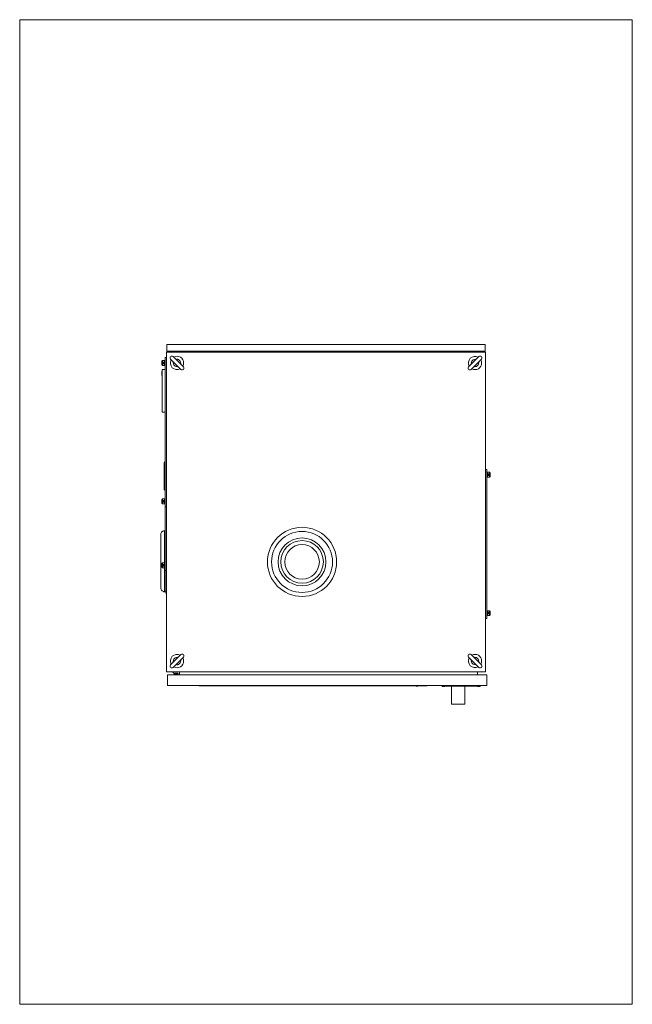
# Model space of a CAD drawing. Units: inches. Extents: x 598 to 985, y 2043 to 2230.
# Drawn here: x 928 to 985, y 2043 to 2135 of the extents above; entities that cross this region are included whole.
import ezdxf

# ---------------------------------------------------------------- set-up
doc = ezdxf.new("R2010")
doc.units = ezdxf.units.IN
doc.header["$LTSCALE"] = 0.5
doc.header["$MEASUREMENT"] = 0
doc.layers.get('0').update_dxf_attribs({"lineweight": 18})

# ---------------------------------------------------------------- blocks, each defined once
blk = doc.blocks.new('*U16')
at = {"linetype": 'Continuous', "lineweight": 0}
for p, q in [((-14.969, 15.109), (-14.969, 15.737)), ((14.969, 15.737), (-14.969, 15.737)), ((14.969, 15.109), (14.969, 15.737)), ((15, 15), (-15, 15)), ((-15, 15), (-15, -15)), ((14.969, 15.109), (-14.969, 15.109)), ((-14.969, 15), (-14.969, 15.109)), ((14.969, 15), (14.969, 15.109)), ((15, 15), (15, -15)), ((-15.419, 14), (-15.419, 14.188)), ((-15.419, 14.188), (-15.389, 14.188)), ((-15.419, 13.812), (-15.419, 14)), ((-15.389, 14.071), (-15.389, 14.2)), ((-15.389, 14.071), (-15.389, 14.033)), ((-15.389, 13.967), (-15.389, 14.033)), ((-15.329, 14.033), (-15.389, 14.033)), ((-15.389, 13.967), (-15.389, 13.929)), ((-15.389, 13.967), (-15.329, 13.967)), ((-15.389, 13.8), (-15.389, 13.929)), ((-15.359, 14.082), (-15.359, 14.23)), ((-15.359, 14.23), (-15.169, 14.23)), ((-15.359, 14.082), (-15.359, 14.062)), ((-15.169, 14.082), (-15.359, 14.082)), ((-15.329, 14.062), (-15.359, 14.062)), ((-15.359, 13.938), (-15.329, 13.938)), ((-15.359, 13.938), (-15.359, 13.918)), ((-15.359, 13.918), (-15.169, 13.918)), ((-15.359, 13.77), (-15.359, 13.918)), ((-15.329, 14.062), (-15.199, 14.062)), ((-15.329, 14.033), (-15.329, 14.062)), ((-15.329, 13.967), (-15.329, 14.033)), ((-15.329, 14.033), (-15.199, 14.033)), ((-15.199, 13.967), (-15.329, 13.967)), ((-15.329, 13.967), (-15.329, 13.938)), ((-15.199, 13.938), (-15.329, 13.938)), ((-15.169, 14.062), (-15.199, 14.062)), ((-15.199, 14.033), (-15.199, 14.062)), ((-15.139, 14.033), (-15.199, 14.033)), ((-15.199, 13.967), (-15.199, 14.033)), ((-15.199, 13.967), (-15.139, 13.967)), ((-15.199, 13.967), (-15.199, 13.938)), ((-15.199, 13.938), (-15.169, 13.938)), ((-15.169, 14.082), (-15.169, 14.23)), ((-15.169, 14.062), (-15.169, 14.082)), ((-15.169, 13.918), (-15.169, 13.938)), ((-15.169, 13.77), (-15.169, 13.918)), ((-15.139, 14.071), (-15.139, 14.2)), ((-15.139, 14.15), (-15.109, 14.15)), ((-15.139, 14.033), (-15.139, 14.071)), ((-15.139, 13.967), (-15.139, 14.033)), ((-15.139, 13.929), (-15.139, 13.967)), ((-15.139, 13.8), (-15.139, 13.929)), ((-15.109, 0.5), (-15.109, 14.5)), ((-15, 14.5), (-15.109, 14.5)), ((-14.601, 14.361), (-13.639, 13.399)), ((-13.399, 13.639), (-14.361, 14.601)), ((14.361, 14.601), (13.399, 13.639)), ((13.639, 13.399), (14.601, 14.361)), ((-15.419, 13.812), (-15.389, 13.812)), ((-15.419, 13), (-15.419, 13.187)), ((-15.419, 13.187), (-15.409, 13.187)), ((-15.419, 12.812), (-15.419, 13)), ((-15.109, 13.375), (-15.409, 13.375)), ((-15.409, 13.375), (-15.409, 9.375)), ((-15.359, 13.77), (-15.169, 13.77)), ((-15.139, 13.85), (-15.109, 13.85)), ((-15.419, 12.812), (-15.409, 12.812)), ((-15.109, 9.375), (-15.409, 9.375)), ((15, 4), (15.109, 4)), ((15.109, 4), (15.109, -10)), ((15.169, 3.73), (15.169, 3.582)), ((15.359, 3.73), (15.169, 3.73)), ((15.359, 3.73), (15.359, 3.582)), ((15.139, 3.65), (15.109, 3.65)), ((15.139, 3.35), (15.109, 3.35)), ((15.139, 3.7), (15.139, 3.571)), ((15.139, 3.571), (15.139, 3.532)), ((15.139, 3.467), (15.139, 3.532)), ((15.199, 3.532), (15.139, 3.532)), ((15.139, 3.467), (15.139, 3.429)), ((15.139, 3.467), (15.199, 3.467)), ((15.139, 3.429), (15.139, 3.3)), ((15.169, 3.582), (15.169, 3.562)), ((15.359, 3.582), (15.169, 3.582)), ((15.199, 3.562), (15.169, 3.562)), ((15.169, 3.437), (15.169, 3.418)), ((15.169, 3.437), (15.199, 3.437)), ((15.169, 3.418), (15.169, 3.27)), ((15.169, 3.418), (15.359, 3.418)), ((15.359, 3.27), (15.169, 3.27)), ((15.199, 3.532), (15.199, 3.562)), ((15.199, 3.562), (15.329, 3.562)), ((15.199, 3.532), (15.329, 3.532)), ((15.199, 3.467), (15.199, 3.532)), ((15.199, 3.467), (15.199, 3.437)), ((15.329, 3.467), (15.199, 3.467)), ((15.329, 3.437), (15.199, 3.437)), ((15.359, 3.562), (15.329, 3.562)), ((15.329, 3.532), (15.329, 3.562)), ((15.329, 3.467), (15.329, 3.532)), ((15.389, 3.532), (15.329, 3.532)), ((15.329, 3.467), (15.389, 3.467)), ((15.329, 3.467), (15.329, 3.437)), ((15.329, 3.437), (15.359, 3.437)), ((15.359, 3.562), (15.359, 3.582)), ((15.359, 3.418), (15.359, 3.437)), ((15.359, 3.418), (15.359, 3.27)), ((15.389, 3.7), (15.389, 3.571)), ((15.419, 3.687), (15.389, 3.687)), ((15.389, 3.532), (15.389, 3.571)), ((15.389, 3.467), (15.389, 3.532)), ((15.389, 3.429), (15.389, 3.467)), ((15.389, 3.429), (15.389, 3.3)), ((15.419, 3.312), (15.389, 3.312)), ((15.419, 3.687), (15.419, 3.312)), ((-15.419, 1), (-15.419, 1.187)), ((-15.419, 1.187), (-15.389, 1.187)), ((-15.419, 0.812), (-15.419, 1)), ((-15.389, 1.071), (-15.389, 1.2)), ((-15.389, 1.071), (-15.389, 1.032)), ((-15.389, 0.967), (-15.389, 1.032)), ((-15.329, 1.032), (-15.389, 1.032)), ((-15.389, 0.967), (-15.389, 0.929)), ((-15.389, 0.967), (-15.329, 0.967)), ((-15.389, 0.8), (-15.389, 0.929)), ((-15.359, 1.082), (-15.359, 1.23)), ((-15.359, 1.23), (-15.169, 1.23)), ((-15.359, 1.082), (-15.359, 1.062)), ((-15.169, 1.082), (-15.359, 1.082)), ((-15.329, 1.062), (-15.359, 1.062)), ((-15.359, 0.937), (-15.329, 0.937)), ((-15.359, 0.937), (-15.359, 0.918)), ((-15.329, 1.062), (-15.199, 1.062)), ((-15.329, 1.032), (-15.329, 1.062)), ((-15.329, 0.967), (-15.329, 1.032)), ((-15.329, 1.032), (-15.199, 1.032)), ((-15.199, 0.967), (-15.329, 0.967)), ((-15.329, 0.967), (-15.329, 0.937)), ((-15.199, 0.937), (-15.329, 0.937)), ((-15.169, 1.062), (-15.199, 1.062)), ((-15.199, 1.032), (-15.199, 1.062)), ((-15.139, 1.032), (-15.199, 1.032)), ((-15.199, 0.967), (-15.199, 1.032)), ((-15.199, 0.967), (-15.139, 0.967)), ((-15.199, 0.967), (-15.199, 0.937)), ((-15.199, 0.937), (-15.169, 0.937)), ((-15.169, 1.082), (-15.169, 1.23)), ((-15.169, 1.062), (-15.169, 1.082)), ((-15.169, 0.918), (-15.169, 0.937)), ((-15.139, 1.071), (-15.139, 1.2)), ((-15.139, 1.15), (-15.109, 1.15)), ((-15.139, 1.032), (-15.139, 1.071)), ((-15.139, 0.967), (-15.139, 1.032)), ((-15.139, 0.929), (-15.139, 0.967)), ((-15.139, 0.8), (-15.139, 0.929)), ((-15.419, 0.812), (-15.389, 0.812)), ((-15.359, 0.918), (-15.169, 0.918)), ((-15.359, 0.77), (-15.359, 0.918)), ((-15.359, 0.77), (-15.169, 0.77)), ((-15.169, 0.77), (-15.169, 0.918)), ((-15.139, 0.85), (-15.109, 0.85)), ((-15, 0.5), (-15.109, 0.5)), ((-15.109, 0.5), (-15.109, -5.5)), ((-15.162, -1.761), (-15.109, -1.761)), ((-15.419, -5), (-15.419, -4.813)), ((-15.419, -4.813), (-15.389, -4.813)), ((-15.419, -5.188), (-15.419, -5)), ((-15.419, -5.188), (-15.389, -5.188)), ((-15.389, -4.929), (-15.389, -4.8)), ((-15.389, -4.929), (-15.389, -4.968)), ((-15.389, -5.033), (-15.389, -4.968)), ((-15.329, -4.968), (-15.389, -4.968)), ((-15.389, -5.033), (-15.389, -5.071)), ((-15.389, -5.033), (-15.329, -5.033)), ((-15.389, -5.2), (-15.389, -5.071)), ((-15.359, -4.918), (-15.359, -4.77)), ((-15.359, -4.77), (-15.169, -4.77)), ((-15.359, -4.918), (-15.359, -4.938)), ((-15.169, -4.918), (-15.359, -4.918)), ((-15.329, -4.938), (-15.359, -4.938)), ((-15.359, -5.063), (-15.329, -5.063)), ((-15.359, -5.063), (-15.359, -5.082)), ((-15.359, -5.082), (-15.169, -5.082)), ((-15.359, -5.23), (-15.359, -5.082)), ((-15.359, -5.23), (-15.169, -5.23)), ((-15.329, -4.938), (-15.199, -4.938)), ((-15.329, -4.968), (-15.329, -4.938)), ((-15.329, -5.033), (-15.329, -4.968)), ((-15.329, -4.968), (-15.199, -4.968)), ((-15.199, -5.033), (-15.329, -5.033)), ((-15.329, -5.033), (-15.329, -5.063)), ((-15.199, -5.063), (-15.329, -5.063)), ((-15.169, -4.938), (-15.199, -4.938)), ((-15.199, -4.968), (-15.199, -4.938)), ((-15.139, -4.968), (-15.199, -4.968)), ((-15.199, -5.033), (-15.199, -4.968)), ((-15.199, -5.033), (-15.139, -5.033)), ((-15.199, -5.033), (-15.199, -5.063)), ((-15.199, -5.063), (-15.169, -5.063)), ((-15.169, -4.918), (-15.169, -4.77)), ((-15.169, -4.938), (-15.169, -4.918)), ((-15.169, -5.082), (-15.169, -5.063)), ((-15.169, -5.23), (-15.169, -5.082)), ((-15.139, -4.929), (-15.139, -4.8)), ((-15.139, -4.85), (-15.109, -4.85)), ((-15.139, -4.968), (-15.139, -4.929)), ((-15.139, -5.033), (-15.139, -4.968)), ((-15.139, -5.071), (-15.139, -5.033)), ((-15.139, -5.2), (-15.139, -5.071)), ((-15.139, -5.15), (-15.109, -5.15)), ((-15.109, -5.5), (-15, -5.5)), ((-15.162, -7.491), (-15.055, -7.491)), ((-15.055, -7.491), (-15, -7.802)), ((15, -10), (15.109, -10)), ((15.139, -9.35), (15.109, -9.35)), ((15.139, -9.65), (15.109, -9.65)), ((15.139, -9.3), (15.139, -9.429)), ((15.139, -9.429), (15.139, -9.468)), ((15.139, -9.533), (15.139, -9.468)), ((15.199, -9.468), (15.139, -9.468)), ((15.139, -9.533), (15.139, -9.571)), ((15.139, -9.533), (15.199, -9.533)), ((15.139, -9.571), (15.139, -9.7)), ((15.169, -9.27), (15.169, -9.418)), ((15.359, -9.27), (15.169, -9.27)), ((15.169, -9.418), (15.169, -9.438)), ((15.359, -9.418), (15.169, -9.418)), ((15.199, -9.438), (15.169, -9.438)), ((15.169, -9.563), (15.169, -9.582)), ((15.169, -9.563), (15.199, -9.563)), ((15.169, -9.582), (15.169, -9.73)), ((15.169, -9.582), (15.359, -9.582)), ((15.359, -9.73), (15.169, -9.73)), ((15.199, -9.468), (15.199, -9.438)), ((15.199, -9.438), (15.329, -9.438)), ((15.199, -9.468), (15.329, -9.468)), ((15.199, -9.533), (15.199, -9.468)), ((15.199, -9.533), (15.199, -9.563)), ((15.329, -9.533), (15.199, -9.533)), ((15.329, -9.563), (15.199, -9.563)), ((15.359, -9.438), (15.329, -9.438)), ((15.329, -9.468), (15.329, -9.438)), ((15.329, -9.533), (15.329, -9.468)), ((15.389, -9.468), (15.329, -9.468)), ((15.329, -9.533), (15.389, -9.533)), ((15.329, -9.533), (15.329, -9.563)), ((15.329, -9.563), (15.359, -9.563)), ((15.359, -9.27), (15.359, -9.418)), ((15.359, -9.438), (15.359, -9.418)), ((15.359, -9.582), (15.359, -9.563)), ((15.359, -9.582), (15.359, -9.73)), ((15.389, -9.3), (15.389, -9.429)), ((15.419, -9.313), (15.389, -9.313)), ((15.389, -9.468), (15.389, -9.429)), ((15.389, -9.533), (15.389, -9.468)), ((15.389, -9.571), (15.389, -9.533)), ((15.389, -9.571), (15.389, -9.7)), ((15.419, -9.688), (15.389, -9.688)), ((15.419, -9.313), (15.419, -9.688)), ((-13.639, -13.399), (-14.601, -14.361)), ((-14.361, -14.601), (-13.399, -13.639)), ((13.399, -13.639), (14.361, -14.601)), ((14.601, -14.361), (13.639, -13.399)), ((15, -15), (-15, -15)), ((15.116, -15.312), (-14.884, -15.312)), ((-14.884, -15.312), (-14.884, -16.313)), ((-14.41, -15.015), (-14.41, -15)), ((-14.41, -15.015), (-14.285, -15.14)), ((-13.952, -15.14), (-14.285, -15.14)), ((-14.254, -15.228), (-14.254, -15.14)), ((-14.254, -15.228), (-13.984, -15.228)), ((-14.24, -15.242), (-13.998, -15.242)), ((-13.984, -15.228), (-13.984, -15.14)), ((-13.89, -15.312), (-13.89, -15.202)), ((-13.75, -15), (-13.75, -15.312)), ((14.25, -15), (14.25, -15.312)), ((15.116, -15.312), (15.116, -16.313)), ((15.116, -16.313), (-14.884, -16.313)), ((-11.909, -16.326), (-11.909, -16.313)), ((-11.909, -16.326), (-11.878, -16.326)), ((-11.884, -16.326), (-11.884, -16.327)), ((-8.884, -16.327), (-11.884, -16.327)), ((-11.878, -16.326), (-11.878, -16.313)), ((-11.878, -16.326), (-8.89, -16.326)), ((-8.89, -16.326), (-8.89, -16.313)), ((-8.89, -16.326), (-8.859, -16.326)), ((-8.884, -16.326), (-8.884, -16.327)), ((-8.859, -16.326), (-8.859, -16.313)), ((-8.859, -16.326), (9.255, -16.326)), ((-8.715, -16.337), (-8.715, -16.326)), ((8.74, -16.337), (-8.715, -16.337)), ((8.466, -16.337), (8.466, -16.357)), ((8.571, -16.357), (8.466, -16.357)), ((8.571, -16.337), (8.571, -16.357)), ((8.593, -16.357), (8.571, -16.357)), ((8.593, -16.337), (8.593, -16.357)), ((8.611, -16.357), (8.593, -16.357)), ((8.611, -16.337), (8.611, -16.357)), ((8.624, -16.357), (8.611, -16.357)), ((8.624, -16.337), (8.624, -16.357)), ((8.629, -16.357), (8.624, -16.357)), ((8.629, -16.337), (8.629, -16.357)), ((8.633, -16.357), (8.629, -16.357)), ((8.633, -16.337), (8.633, -16.357)), ((8.74, -16.337), (8.74, -16.326)), ((9.255, -16.326), (9.255, -16.313)), ((9.255, -16.326), (9.512, -16.326)), ((9.512, -16.326), (9.512, -16.313)), ((10.921, -16.348), (11.154, -16.348)), ((10.921, -16.348), (10.921, -16.368)), ((10.921, -16.368), (11.171, -16.368)), ((10.941, -16.388), (11.151, -16.388)), ((10.956, -16.313), (10.956, -16.338)), ((14.456, -16.338), (10.956, -16.338)), ((10.983, -16.338), (10.983, -16.348)), ((10.983, -16.348), (10.983, -16.338)), ((11.046, -16.338), (11.046, -16.348)), ((14.258, -16.348), (11.154, -16.348)), ((11.171, -16.348), (11.171, -16.368)), ((11.803, -16.348), (11.803, -17.063)), ((13.053, -16.348), (13.053, -17.063)), ((14.241, -16.348), (14.241, -16.368)), ((14.241, -16.368), (14.491, -16.368)), ((14.258, -16.348), (14.491, -16.348)), ((14.261, -16.388), (14.471, -16.388)), ((14.366, -16.338), (14.366, -16.348)), ((14.428, -16.338), (14.428, -16.348)), ((14.428, -16.348), (14.428, -16.338)), ((14.456, -16.313), (14.456, -16.338)), ((14.491, -16.348), (14.491, -16.368)), ((11.803, -17.063), (11.803, -18.063)), ((13.053, -18.063), (13.053, -17.063)), ((11.803, -18.063), (13.053, -18.063))]:
    blk.add_line(p, q, dxfattribs=at)
for radius in [3.25, 2.865, 2.25, 2, 1.625]:
    blk.add_circle((-2.25, -4.688), radius, dxfattribs=at)
for centre, radius, start, end in [((-15.359, 14.2), 0.03, 90, 180), ((-15.359, 14.033), 0.03, 90, 180), ((-15.359, 13.967), 0.03, 180, 270), ((-15.169, 14.2), 0.03, 360, 90), ((-15.169, 14.033), 0.03, 0, 90), ((-15.169, 13.967), 0.03, 270, 360), ((-14.481, 14.481), 0.17, 45, 225), ((-14, 14), 0.625, 150.78331, 299.21669), ((-14, 14), 0.35, 164.07, 285.93), ((-14, 14), 0.346, 164.42724, 285.57276), ((-14, 14), 0.625, 360, 119.21669), ((-14, 14), 0.35, 360, 105.93), ((-14, 14), 0.346, 45, 105.57276), ((-14, 14), 0.346, 344.42724, 45), ((-14, 14), 0.35, 344.07, 0), ((-14, 14), 0.625, 330.78331, 360), ((14, 14), 0.625, 60.78331, 209.21669), ((14, 14), 0.35, 74.07, 195.93), ((14, 14), 0.346, 74.42724, 195.57276), ((14, 14), 0.625, 240.78331, 0), ((14, 14), 0.35, 254.07, 0), ((14, 14), 0.346, 315, 15.57276), ((14, 14), 0.35, 360, 15.93), ((14.481, 14.481), 0.17, 315, 135), ((14, 14), 0.625, 0, 29.21669), ((-15.359, 13.8), 0.03, 180, 270), ((-15.169, 13.8), 0.03, 270, 0), ((-13.519, 13.519), 0.17, 225, 45), ((13.519, 13.519), 0.17, 135, 315), ((14, 14), 0.346, 254.42724, 315), ((15.169, 3.7), 0.03, 90, 180), ((15.359, 3.7), 0.03, 0, 90), ((15.169, 3.532), 0.03, 90, 180), ((15.169, 3.467), 0.03, 180, 270), ((15.169, 3.3), 0.03, 180, 270), ((15.359, 3.532), 0.03, 360, 90), ((15.359, 3.467), 0.03, 270, 0), ((15.359, 3.3), 0.03, 270, 360), ((-15.359, 1.2), 0.03, 90, 180), ((-15.359, 1.032), 0.03, 90, 180), ((-15.359, 0.967), 0.03, 180, 270), ((-15.169, 1.2), 0.03, 360, 90), ((-15.169, 1.032), 0.03, 0, 90), ((-15.169, 0.967), 0.03, 270, 360), ((-15.359, 0.8), 0.03, 180, 270), ((-15.169, 0.8), 0.03, 270, 0), ((-15.359, -4.8), 0.03, 90, 180), ((-15.359, -4.968), 0.03, 90, 180), ((-15.359, -5.033), 0.03, 180, 270), ((-15.359, -5.2), 0.03, 180, 270), ((-15.169, -4.8), 0.03, 360, 90), ((-15.169, -4.968), 0.03, 0, 90), ((-15.169, -5.033), 0.03, 270, 360), ((-15.169, -5.2), 0.03, 270, 0), ((15.169, -9.3), 0.03, 90, 180), ((15.169, -9.468), 0.03, 90, 180), ((15.169, -9.533), 0.03, 180, 270), ((15.169, -9.7), 0.03, 180, 270), ((15.359, -9.3), 0.03, 0, 90), ((15.359, -9.468), 0.03, 0, 90), ((15.359, -9.533), 0.03, 270, 0), ((15.359, -9.7), 0.03, 270, 0), ((-14, -14), 0.625, 60.78331, 209.21669), ((-14, -14), 0.35, 74.07, 195.93), ((-14, -14), 0.346, 74.42724, 195.57276), ((-13.519, -13.519), 0.17, 315, 135), ((-14, -14), 0.625, 0, 29.21669), ((13.519, -13.519), 0.17, 45, 225), ((14, -14), 0.625, 150.78331, 299.21669), ((14, -14), 0.625, 0, 119.21669), ((14, -14), 0.35, 0, 105.93), ((14, -14), 0.346, 45, 105.57276), ((14, -14), 0.346, 344.42724, 45), ((-14.481, -14.481), 0.17, 135, 315), ((-14, -14), 0.625, 240.78331, 0), ((-14, -14), 0.35, 254.07, 0), ((-14, -14), 0.346, 254.42724, 315), ((-14, -14), 0.346, 315, 15.57276), ((-14, -14), 0.35, 0, 15.93), ((14, -14), 0.35, 164.07, 285.93), ((14, -14), 0.346, 164.42724, 285.57276), ((14, -14), 0.35, 344.07, 0), ((14.481, -14.481), 0.17, 225, 45), ((14, -14), 0.625, 330.78331, 360), ((-14.24, -15.228), 0.014, 180, 270), ((-13.998, -15.228), 0.014, 270, 0), ((-13.952, -15.202), 0.062, 0, 90), ((10.941, -16.368), 0.02, 180, 270), ((11.151, -16.368), 0.02, 270, 0), ((14.261, -16.368), 0.02, 180, 270), ((14.471, -16.368), 0.02, 270, 0)]:
    blk.add_arc(centre, radius, start, end, dxfattribs=at)
at = {"linetype": 'Continuous', "lineweight": 0, "extrusion": (2.2205e-16, -1.90832e-28, -1)}
blk.add_ellipse((-15.359, 14.071), major_axis=(-0.03, 0), ratio=0.355769, start_param=0, end_param=1.570796, dxfattribs=at)
at = {"linetype": 'Continuous', "lineweight": 0, "extrusion": (2.2205e-16, 8.21059e-25, -1)}
for centre in [(-15.359, 13.929), (-15.359, -5.071)]:
    blk.add_ellipse(centre, major_axis=(-0.03, 0), ratio=0.355707, start_param=-1.570807, end_param=-0.000011, dxfattribs=at)
at = {"linetype": 'Continuous', "lineweight": 0, "extrusion": (2.2205e-16, 8.11004e-25, -1)}
blk.add_ellipse((-15.169, 14.071), major_axis=(0.03, 0), ratio=0.355707, start_param=-1.570807, end_param=-0.00001, dxfattribs=at)
at = {"linetype": 'Continuous', "lineweight": 0, "extrusion": (2.2205e-16, -1.90716e-28, -1)}
blk.add_ellipse((-15.169, 13.929), major_axis=(0.03, 0), ratio=0.355769, start_param=0, end_param=1.570796, dxfattribs=at)
at = {"linetype": 'Continuous', "lineweight": 0, "extrusion": (2.2205e-16, -5.84673e-29, -1)}
blk.add_ellipse((15.169, 3.571), major_axis=(-0.03, 0), ratio=0.355769, start_param=0, end_param=1.570796, dxfattribs=at)
at = {"linetype": 'Continuous', "lineweight": 0, "extrusion": (2.2205e-16, 8.11189e-25, -1)}
for centre, major_axis in [((15.169, 3.429), (-0.03, 0)), ((-15.169, -4.929), (0.03, 0)), ((15.169, -9.571), (-0.03, 0))]:
    blk.add_ellipse(centre, major_axis=major_axis, ratio=0.355707, start_param=-1.570807, end_param=-0.00001, dxfattribs=at)
at = {"linetype": 'Continuous', "lineweight": 0, "extrusion": (2.2205e-16, 8.21096e-25, -1)}
blk.add_ellipse((15.359, 3.571), major_axis=(0.03, 0), ratio=0.355707, start_param=-1.570807, end_param=-0.000011, dxfattribs=at)
at = {"linetype": 'Continuous', "lineweight": 0, "extrusion": (2.2205e-16, -5.83511e-29, -1)}
blk.add_ellipse((15.359, 3.429), major_axis=(0.03, 0), ratio=0.355769, start_param=0, end_param=1.570796, dxfattribs=at)
at = {"linetype": 'Continuous', "lineweight": 0, "extrusion": (2.2205e-16, -8.88846e-29, -1)}
blk.add_ellipse((-15.359, 1.071), major_axis=(-0.03, 0), ratio=0.355769, start_param=0, end_param=1.570796, dxfattribs=at)
at = {"linetype": 'Continuous', "lineweight": 0, "extrusion": (2.2205e-16, 8.21022e-25, -1)}
blk.add_ellipse((-15.359, 0.929), major_axis=(-0.03, 0), ratio=0.355707, start_param=-1.570807, end_param=-0.000011, dxfattribs=at)
at = {"linetype": 'Continuous', "lineweight": 0, "extrusion": (2.2205e-16, 8.11152e-25, -1)}
blk.add_ellipse((-15.169, 1.071), major_axis=(0.03, 0), ratio=0.355707, start_param=-1.570807, end_param=-0.00001, dxfattribs=at)
at = {"linetype": 'Continuous', "lineweight": 0, "extrusion": (2.2205e-16, -8.87684e-29, -1)}
blk.add_ellipse((-15.169, 0.929), major_axis=(0.03, 0), ratio=0.355769, start_param=0, end_param=1.570796, dxfattribs=at)
at = {"linetype": 'Continuous', "lineweight": 0}
for centre, major_axis, start_param, end_param in [((-15.162, -4.626), (0, 2.865), 0.000001, 1.621543), ((-15.162, -4.626), (0, -2.865), -1.358498, 0), ((-15.055, -4.626), (0, -2.865), -1.26061, -0.000068)]:
    blk.add_ellipse(centre, major_axis=major_axis, ratio=0.000012, start_param=start_param, end_param=end_param, dxfattribs=at)
at = {"linetype": 'Continuous', "lineweight": 0, "extrusion": (2.2205e-16, -8.23106e-29, -1)}
blk.add_ellipse((-15.359, -4.929), major_axis=(-0.03, 0), ratio=0.355769, start_param=0, end_param=1.570796, dxfattribs=at)
at = {"linetype": 'Continuous', "lineweight": 0, "extrusion": (2.2205e-16, -8.21944e-29, -1)}
blk.add_ellipse((-15.169, -5.071), major_axis=(0.03, 0), ratio=0.355769, start_param=0, end_param=1.570796, dxfattribs=at)
at = {"linetype": 'Continuous', "lineweight": 0, "extrusion": (2.2205e-16, -1.03701e-28, -1)}
blk.add_ellipse((15.169, -9.429), major_axis=(-0.03, 0), ratio=0.355769, start_param=0, end_param=1.570796, dxfattribs=at)
at = {"linetype": 'Continuous', "lineweight": 0, "extrusion": (2.2205e-16, 8.2117e-25, -1)}
blk.add_ellipse((15.359, -9.429), major_axis=(0.03, 0), ratio=0.355707, start_param=-1.570807, end_param=-0.000011, dxfattribs=at)
at = {"linetype": 'Continuous', "lineweight": 0, "extrusion": (2.2205e-16, -1.03585e-28, -1)}
blk.add_ellipse((15.359, -9.571), major_axis=(0.03, 0), ratio=0.355769, start_param=0, end_param=1.570796, dxfattribs=at)
at = {"linetype": 'Continuous', "lineweight": 0}
for points, knots in [([(-15.109, 2.003), (-15.118, 2.007), (-15.126, 2.013), (-15.149, 2.03), (-15.162, 2.043), (-15.182, 2.073), (-15.19, 2.089), (-15.198, 2.115), (-15.199, 2.124), (-15.201, 2.137), (-15.202, 2.142), (-15.202, 2.148), (-15.202, 2.15), (-15.202, 2.152), (-15.202, 2.152), (-15.202, 2.153), (-15.202, 2.153), (-15.202, 2.153), (-15.202, 2.154), (-15.202, 2.154), (-15.202, 2.154), (-15.202, 2.154), (-15.202, 2.154), (-15.202, 2.154), (-15.202, 2.155), (-15.202, 2.155), (-15.202, 2.156), (-15.202, 2.159), (-15.202, 2.165), (-15.202, 2.196), (-15.202, 2.241), (-15.202, 2.367), (-15.202, 2.448), (-15.202, 2.638), (-15.202, 2.749), (-15.202, 2.984), (-15.202, 3.112), (-15.202, 3.37), (-15.202, 3.503), (-15.202, 3.756), (-15.202, 3.88), (-15.202, 4.103), (-15.202, 4.206), (-15.202, 4.377), (-15.202, 4.447), (-15.202, 4.549), (-15.202, 4.58), (-15.202, 4.592), (-15.202, 4.593), (-15.202, 4.594), (-15.202, 4.594), (-15.202, 4.595), (-15.202, 4.594), (-15.202, 4.595), (-15.202, 4.595), (-15.202, 4.595), (-15.202, 4.596), (-15.202, 4.596), (-15.202, 4.596), (-15.202, 4.596), (-15.202, 4.597), (-15.202, 4.598), (-15.202, 4.599), (-15.202, 4.6), (-15.202, 4.601), (-15.202, 4.605), (-15.202, 4.608), (-15.2, 4.618), (-15.199, 4.627), (-15.193, 4.652), (-15.186, 4.669), (-15.166, 4.7), (-15.154, 4.714), (-15.131, 4.733), (-15.12, 4.74), (-15.109, 4.746)], [0.079582, 0.079582, 0.079582, 0.079582, 0.109264, 0.109264, 0.163433, 0.163433, 0.217601, 0.217601, 0.244423, 0.244423, 0.257966, 0.257966, 0.263051, 0.263051, 0.264429, 0.264429, 0.265117, 0.265117, 0.266508, 0.266508, 0.269244, 0.269244, 0.274432, 0.274432, 0.28999, 0.28999, 0.336667, 0.336667, 0.476907, 0.476907, 0.873117, 0.873117, 1.261648, 1.261648, 1.650399, 1.650399, 2.039137, 2.039137, 2.427875, 2.427875, 2.816613, 2.816613, 3.205351, 3.205351, 3.59409, 3.59409, 3.982834, 3.982834, 4.038714, 4.038714, 4.059664, 4.059664, 4.075377, 4.075377, 4.077803, 4.077803, 4.079033, 4.079033, 4.079719, 4.079719, 4.080406, 4.080406, 4.083211, 4.083211, 4.085933, 4.085933, 4.094097, 4.094097, 4.118642, 4.118642, 4.173314, 4.173314, 4.227463, 4.227463, 4.264702, 4.264702, 4.264702, 4.264702]), ([(-15.162, -7.491), (-15.202, -7.491), (-15.242, -7.484), (-15.318, -7.458), (-15.353, -7.44), (-15.416, -7.392), (-15.444, -7.363), (-15.489, -7.299), (-15.506, -7.262), (-15.523, -7.206), (-15.527, -7.187), (-15.53, -7.158), (-15.531, -7.148), (-15.532, -7.134), (-15.532, -7.131), (-15.532, -7.127), (-15.532, -7.126), (-15.532, -7.125), (-15.532, -7.125), (-15.532, -7.124), (-15.532, -7.124), (-15.532, -7.123), (-15.532, -7.122), (-15.532, -7.122), (-15.532, -7.121), (-15.532, -7.121), (-15.532, -7.121), (-15.532, -7.121), (-15.532, -7.12), (-15.532, -7.119), (-15.532, -7.118), (-15.532, -7.109), (-15.532, -7.096), (-15.532, -7.026), (-15.532, -6.93), (-15.532, -6.667), (-15.532, -6.498), (-15.532, -6.105), (-15.532, -5.877), (-15.532, -5.392), (-15.532, -5.13), (-15.532, -4.602), (-15.532, -4.331), (-15.532, -3.814), (-15.532, -3.562), (-15.532, -3.108), (-15.532, -2.901), (-15.532, -2.557), (-15.532, -2.415), (-15.532, -2.215), (-15.532, -2.154), (-15.532, -2.134), (-15.532, -2.132), (-15.532, -2.131), (-15.532, -2.131), (-15.532, -2.13), (-15.532, -2.131), (-15.532, -2.129), (-15.532, -2.129), (-15.532, -2.128), (-15.532, -2.128), (-15.532, -2.127), (-15.532, -2.126), (-15.532, -2.125), (-15.532, -2.124), (-15.532, -2.121), (-15.532, -2.119), (-15.532, -2.113), (-15.531, -2.108), (-15.53, -2.09), (-15.528, -2.077), (-15.519, -2.025), (-15.505, -1.987), (-15.468, -1.918), (-15.443, -1.887), (-15.386, -1.833), (-15.352, -1.811), (-15.281, -1.778), (-15.242, -1.767), (-15.189, -1.761), (-15.176, -1.761), (-15.162, -1.761)], [0, 0, 0, 0, 0.119988, 0.119988, 0.237808, 0.237808, 0.355706, 0.355706, 0.473602, 0.473602, 0.531978, 0.531978, 0.561458, 0.561458, 0.572524, 0.572524, 0.574082, 0.574082, 0.575571, 0.575571, 0.57707, 0.57707, 0.580103, 0.580103, 0.586057, 0.586057, 0.597488, 0.597488, 0.631764, 0.631764, 0.73461, 0.73461, 1.043683, 1.043683, 1.853231, 1.853231, 2.647825, 2.647825, 3.442851, 3.442851, 4.237853, 4.237853, 5.032854, 5.032854, 5.827855, 5.827855, 6.622856, 6.622856, 7.417861, 7.417861, 8.212876, 8.212876, 8.309239, 8.309239, 8.34537, 8.34537, 8.372475, 8.372475, 8.376337, 8.376337, 8.377832, 8.377832, 8.379329, 8.379329, 8.382334, 8.382334, 8.388278, 8.388278, 8.401743, 8.401743, 8.442175, 8.442175, 8.559647, 8.559647, 8.67755, 8.67755, 8.795445, 8.795445, 8.913341, 8.913341, 8.95412, 8.95412, 8.95412, 8.95412])]:
    blk.add_open_spline(points, degree=3, knots=knots, dxfattribs=at)
blk = doc.blocks.new('*U9')
blk.add_lwpolyline([(-28.78125, 46.25), (28.78125, 46.25), (28.78125, -46.25), (-28.78125, -46.25)], close=True)
blk = doc.blocks.new('*U10')
at = {"color": 0, "linetype": 'ByBlock', "lineweight": -2, "transparency": 16777216}
blk.add_blockref('*U9', (264, 0), dxfattribs=at)

msp = doc.modelspace()

# ---------------------------------------------------------------- block references
for name, p in [('*U10', (692.562, 2089)), ('*U16', (956.562, 2089))]:
    msp.add_blockref(name, p)

doc.saveas('drawing.dxf')
